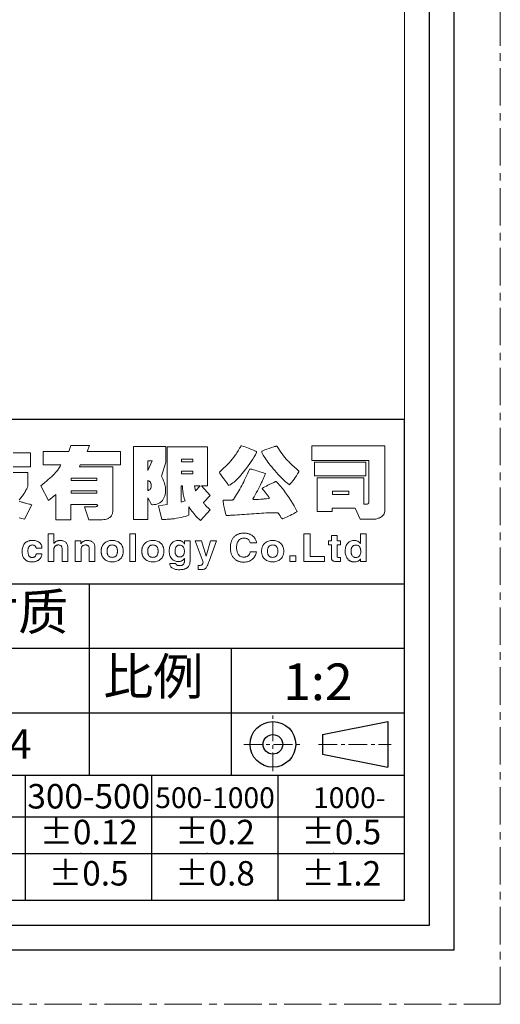
# Model space of a CAD drawing. Extents: x -316 to 1043, y -1562 to -584.
# Drawn here: x 964 to 1043, y -1039 to -878 of the extents above; entities that cross this region are included whole.
import ezdxf

# ---------------------------------------------------------------- set-up
doc = ezdxf.new("R2010")
doc.units = 0
doc.header["$LTSCALE"] = 16.335
doc.linetypes.add('CENTER', pattern=[0.6, 0.375, -0.075, 0.075, -0.075])
doc.layers.get('0').update_dxf_attribs({"linetype": 'CONTINUOUS'})
for name, color, linetype, lineweight in [('1实体粗线', 7, 'CONTINUOUS', 30), ('2实体细线', 2, 'CONTINUOUS', 15), ('3中心线', 1, 'CENTER', 5)]:
    doc.layers.add(name, color=color, linetype=linetype, lineweight=lineweight)
doc.styles.add('宋体', font='txt')

# ---------------------------------------------------------------- blocks, each defined once
blk = doc.blocks.new('A$C0649190B')
at = {"layer": '2实体细线', "color": 7, "lineweight": 0}
for points in [[(84.575, -7.007), (83.977, -8.185), (83.869, -8.158), (83.766, -8.131), (83.662, -8.104), (83.559, -8.073)], [(83.065, -2.76), (84.485, -2.76), (84.485, -3.906), (83.047, -3.906)], [(83.047, -4.364), (84.247, -4.364), (84.247, -5.511), (84.229, -5.569), (84.202, -5.636), (84.17, -5.704), (84.134, -5.776), (84.103, -5.839), (84.053, -5.915), (83.999, -6.01), (83.928, -6.117), (83.874, -6.198), (83.82, -6.275), (83.766, -6.347), (83.712, -6.414), (83.658, -6.481), (83.599, -6.549), (83.536, -6.621)], [(83.554, -6.724), (83.617, -6.747), (83.694, -6.774), (83.752, -6.792), (83.811, -6.81), (83.869, -6.828), (83.932, -6.846), (83.995, -6.868), (84.071, -6.886), (84.161, -6.908), (84.26, -6.931), (84.355, -6.953), (84.44, -6.976), (84.516, -6.994), (84.575, -7.007), (84.575, -7.007)], [(91.838, -3.753), (88.526, -3.753), (88.485, -3.91), (91.196, -3.91), (91.196, -7.52), (91.196, -7.578), (91.187, -7.637), (91.182, -7.686), (91.169, -7.74), (91.151, -7.789), (91.133, -7.834), (91.11, -7.879), (91.088, -7.92), (91.056, -7.96), (91.025, -7.996), (90.989, -8.028), (90.953, -8.059), (90.908, -8.091), (90.863, -8.118), (90.814, -8.145), (90.76, -8.167), (90.679, -8.19), (90.58, -8.212), (90.463, -8.23), (90.328, -8.243), (89.249, -8.243), (88.899, -7.169), (89.748, -7.169), (89.798, -7.169), (89.843, -7.165), (89.883, -7.156), (89.91, -7.147), (89.937, -7.133), (89.955, -7.12), (89.964, -7.102), (89.969, -7.079), (89.964, -7.057), (89.96, -7.043), (89.946, -7.025), (89.928, -7.016), (89.906, -7.007), (89.879, -6.998), (89.847, -6.994), (89.807, -6.994), (87.78, -6.994), (87.78, -8.243), (86.539, -8.243), (86.539, -6.176), (85.941, -6.661), (85.316, -5.452), (85.483, -5.322), (85.645, -5.196), (85.793, -5.075), (85.932, -4.953), (86.067, -4.836), (86.193, -4.724), (86.305, -4.612), (86.413, -4.504), (86.553, -4.351), (86.674, -4.207), (86.728, -4.135), (86.777, -4.072), (86.822, -4.005), (86.863, -3.942), (86.885, -3.897), (86.908, -3.852), (86.93, -3.803), (86.953, -3.753), (85.523, -3.753), (85.523, -2.643), (87.613, -2.643), (87.78, -2.171), (89.312, -2.171), (89.106, -2.643), (91.838, -2.643), (91.838, -3.753), (91.838, -3.753)], [(95.538, -3.528), (95.192, -4.684), (95.246, -4.791), (95.291, -4.89), (95.326, -4.98), (95.358, -5.057), (95.398, -5.164), (95.43, -5.268), (95.461, -5.371), (95.484, -5.47), (95.502, -5.565), (95.515, -5.659), (95.524, -5.749), (95.524, -5.834), (95.524, -5.884), (95.524, -5.929), (95.52, -5.965), (95.52, -5.992), (95.506, -6.063), (95.493, -6.135), (95.475, -6.203), (95.457, -6.27), (95.439, -6.333), (95.416, -6.392), (95.389, -6.45), (95.362, -6.504), (95.331, -6.558), (95.3, -6.607), (95.268, -6.652), (95.232, -6.697), (95.192, -6.738), (95.151, -6.774), (95.106, -6.81), (95.061, -6.846), (95.003, -6.882), (94.935, -6.917), (94.868, -6.944), (94.801, -6.967), (94.724, -6.985), (94.648, -6.998), (94.571, -7.003), (94.49, -7.007), (94.445, -7.007), (94.401, -6.998), (94.383, -6.998), (94.365, -6.994), (94.077, -6.437), (94.077, -8.212), (92.908, -8.212), (92.908, -2.252), (95.538, -2.252), (95.538, -3.528), (95.538, -3.528)], [(99.165, -7.416), (98.378, -8.288), (98.311, -8.234), (98.239, -8.176), (98.163, -8.104), (98.086, -8.023), (98.005, -7.938), (97.92, -7.843), (97.83, -7.736), (97.74, -7.623), (97.673, -7.538), (97.596, -7.434), (97.511, -7.318), (97.417, -7.183), (97.417, -7.852), (97.277, -7.906), (97.129, -7.96), (96.967, -8.005), (96.792, -8.046), (96.612, -8.086), (96.414, -8.122), (96.212, -8.154), (95.992, -8.176), (95.92, -8.185), (95.834, -8.19), (95.749, -8.199), (95.655, -8.203), (95.551, -8.212), (95.448, -8.216), (95.335, -8.225), (95.214, -8.23), (94.953, -7.093), (95.655, -6.994), (95.655, -2.279), (98.945, -2.279), (98.945, -5.466), (98.468, -5.466), (99.165, -6.266), (98.617, -6.819), (98.635, -6.859), (98.662, -6.9), (98.693, -6.944), (98.734, -6.989), (98.823, -7.088), (98.931, -7.201), (98.976, -7.246), (99.03, -7.295), (99.093, -7.353), (99.165, -7.416), (99.165, -7.416)], [(102.963, -2.733), (102.864, -2.917), (102.756, -3.106), (102.644, -3.286), (102.527, -3.47), (102.406, -3.65), (102.28, -3.83), (102.15, -4.009), (102.015, -4.185), (101.898, -4.328), (101.786, -4.463), (101.673, -4.594), (101.561, -4.719), (101.448, -4.841), (101.341, -4.953), (101.233, -5.057), (101.125, -5.16), (101.012, -5.232), (100.905, -5.299), (100.792, -5.371), (100.68, -5.439), (100.657, -5.403), (100.621, -5.353), (100.576, -5.286), (100.518, -5.209), (100.451, -5.12), (100.37, -5.012), (100.28, -4.89), (100.176, -4.755), (100.109, -4.666), (100.055, -4.589), (100.006, -4.522), (99.97, -4.463), (99.947, -4.418), (99.929, -4.382), (99.925, -4.364), (99.925, -4.355), (99.925, -4.346), (99.929, -4.337), (100.1, -4.185), (100.266, -4.027), (100.424, -3.874), (100.572, -3.722), (100.711, -3.573), (100.846, -3.42), (100.972, -3.277), (101.089, -3.128), (101.152, -3.043), (101.219, -2.958), (101.282, -2.868), (101.341, -2.778), (101.404, -2.683), (101.462, -2.589), (101.52, -2.495), (101.579, -2.396), (101.637, -2.292), (101.687, -2.225), (101.709, -2.202), (101.723, -2.184), (101.741, -2.18), (101.75, -2.18), (101.884, -2.234), (102.019, -2.283), (102.154, -2.337), (102.289, -2.387), (102.424, -2.441), (102.563, -2.49), (102.698, -2.544), (102.833, -2.598), (102.869, -2.616), (102.9, -2.634), (102.927, -2.652), (102.945, -2.67), (102.959, -2.688), (102.968, -2.701), (102.968, -2.719), (102.963, -2.733), (102.963, -2.733)], [(106.429, -4.315), (106.316, -4.49), (106.218, -4.652), (106.123, -4.796), (106.033, -4.931), (105.939, -5.048), (105.84, -5.16), (105.746, -5.272), (105.647, -5.385), (105.494, -5.259), (105.341, -5.129), (105.193, -4.989), (105.04, -4.845), (104.887, -4.697), (104.739, -4.54), (104.59, -4.378), (104.442, -4.212), (104.316, -4.063), (104.199, -3.924), (104.087, -3.785), (103.984, -3.654), (103.885, -3.524), (103.795, -3.394), (103.709, -3.272), (103.628, -3.151), (103.561, -3.043), (103.503, -2.944), (103.458, -2.859), (103.426, -2.787), (103.404, -2.728), (103.395, -2.683), (103.395, -2.665), (103.399, -2.652), (103.404, -2.643), (103.413, -2.634), (103.521, -2.584), (103.651, -2.526), (103.804, -2.468), (103.979, -2.4), (104.195, -2.324), (104.366, -2.27), (104.438, -2.252), (104.5, -2.238), (104.55, -2.229), (104.595, -2.225), (104.613, -2.225), (104.626, -2.229), (104.64, -2.238), (104.649, -2.243), (104.743, -2.405), (104.847, -2.557), (104.95, -2.71), (105.053, -2.859), (105.166, -3.002), (105.278, -3.142), (105.395, -3.277), (105.516, -3.407), (105.588, -3.483), (105.665, -3.56), (105.741, -3.636), (105.826, -3.717), (105.912, -3.798), (106.006, -3.883), (106.101, -3.964), (106.2, -4.054), (106.312, -4.153), (106.384, -4.23), (106.411, -4.257), (106.424, -4.283), (106.429, -4.301), (106.429, -4.315), (106.429, -4.315)], [(113.454, -7.268), (113.454, -7.38), (113.445, -7.484), (113.441, -7.569), (113.427, -7.646), (113.418, -7.682), (113.409, -7.718), (113.396, -7.749), (113.378, -7.78), (113.36, -7.807), (113.337, -7.839), (113.315, -7.866), (113.288, -7.893), (113.207, -7.96), (113.126, -8.023), (113.086, -8.05), (113.041, -8.073), (112.996, -8.095), (112.955, -8.113), (112.87, -8.145), (112.793, -8.167), (112.726, -8.181), (112.668, -8.185), (111.445, -8.185), (111.032, -7.304), (109.148, -7.304), (109.148, -7.56), (107.93, -7.56), (107.93, -4.809), (111.737, -4.809), (111.737, -6.953), (111.998, -6.953), (112.02, -6.953), (112.043, -6.949), (112.061, -6.94), (112.079, -6.931), (112.092, -6.922), (112.106, -6.908), (112.115, -6.895), (112.124, -6.882), (112.133, -6.846), (112.142, -6.805), (112.151, -6.765), (112.151, -6.72), (112.151, -3.385), (107.472, -3.385), (107.472, -2.193), (113.454, -2.193), (113.454, -7.268), (113.454, -7.268)], [(94.436, -3.407), (94.077, -3.407), (94.077, -4.216), (94.436, -3.407), (94.436, -3.407)], [(97.745, -3.501), (97.745, -3.29), (96.823, -3.29), (96.823, -3.501), (97.745, -3.501), (97.745, -3.501)], [(111.904, -4.652), (107.701, -4.652), (107.701, -3.537), (111.904, -3.537), (111.904, -4.652), (111.904, -4.652)], [(89.906, -5.016), (89.906, -4.832), (87.789, -4.832), (87.789, -5.016), (89.906, -5.016), (89.906, -5.016)], [(97.745, -4.477), (97.745, -4.261), (96.823, -4.261), (96.823, -4.477), (97.745, -4.477), (97.745, -4.477)], [(106.267, -7.533), (106.271, -7.542), (106.271, -7.556), (106.262, -7.569), (106.249, -7.587), (106.209, -7.619), (106.15, -7.659), (106.069, -7.709), (105.97, -7.763), (105.849, -7.821), (105.71, -7.884), (105.561, -7.951), (105.413, -8.023), (105.265, -8.091), (105.116, -8.158), (105.107, -8.163), (105.098, -8.163), (105.085, -8.163), (105.076, -8.158), (105.049, -8.145), (105.022, -8.122), (104.99, -8.086), (104.954, -8.046), (104.918, -7.992), (104.878, -7.929), (104.806, -7.812), (104.743, -7.731), (104.716, -7.7), (104.698, -7.682), (104.676, -7.668), (104.662, -7.664), (104.487, -7.664), (104.307, -7.668), (104.127, -7.673), (103.943, -7.677), (103.754, -7.686), (103.561, -7.695), (103.363, -7.704), (103.161, -7.718), (102.959, -7.731), (102.756, -7.745), (102.559, -7.758), (102.361, -7.772), (102.163, -7.785), (101.965, -7.798), (101.768, -7.812), (101.574, -7.825), (101.39, -7.839), (101.224, -7.852), (101.075, -7.861), (100.945, -7.87), (100.833, -7.875), (100.738, -7.879), (100.662, -7.884), (100.608, -7.884), (100.545, -7.884), (100.5, -7.879), (100.487, -7.879), (100.478, -7.875), (100.469, -7.87), (100.469, -7.866), (100.433, -7.727), (100.401, -7.592), (100.374, -7.466), (100.343, -7.344), (100.293, -7.129), (100.257, -6.953), (100.244, -6.877), (100.235, -6.814), (100.23, -6.765), (100.226, -6.72), (100.23, -6.679), (100.235, -6.652), (100.239, -6.643), (100.244, -6.634), (100.253, -6.63), (100.262, -6.63), (100.316, -6.63), (100.374, -6.63), (100.428, -6.63), (100.487, -6.634), (100.541, -6.634), (100.599, -6.634), (100.657, -6.634), (100.716, -6.634), (100.855, -6.634), (100.963, -6.625), (100.999, -6.616), (101.03, -6.612), (101.048, -6.603), (101.062, -6.589), (101.152, -6.45), (101.242, -6.311), (101.327, -6.167), (101.417, -6.023), (101.502, -5.879), (101.583, -5.731), (101.669, -5.583), (101.75, -5.434), (101.826, -5.286), (101.907, -5.133), (101.988, -4.971), (102.064, -4.814), (102.145, -4.648), (102.222, -4.477), (102.302, -4.306), (102.379, -4.131), (102.392, -4.113), (102.41, -4.104), (102.433, -4.095), (102.46, -4.09), (102.509, -4.095), (102.568, -4.104), (102.635, -4.122), (102.716, -4.144), (102.846, -4.189), (102.977, -4.23), (103.103, -4.27), (103.228, -4.31), (103.35, -4.351), (103.471, -4.387), (103.588, -4.423), (103.705, -4.459), (103.66, -4.549), (103.619, -4.643), (103.579, -4.737), (103.539, -4.832), (103.498, -4.926), (103.458, -5.021), (103.417, -5.111), (103.377, -5.205), (103.296, -5.371), (103.206, -5.538), (103.121, -5.708), (103.031, -5.875), (102.941, -6.041), (102.846, -6.207), (102.756, -6.374), (102.662, -6.54), (102.658, -6.549), (102.658, -6.553), (102.662, -6.562), (102.676, -6.562), (102.707, -6.571), (102.747, -6.58), (102.801, -6.585), (102.869, -6.585), (102.981, -6.58), (103.125, -6.576), (103.3, -6.562), (103.512, -6.544), (103.552, -6.54), (103.642, -6.531), (103.777, -6.517), (103.957, -6.499), (103.975, -6.49), (103.988, -6.481), (103.997, -6.472), (104.002, -6.459), (103.997, -6.441), (103.984, -6.419), (103.961, -6.383), (103.93, -6.338), (103.844, -6.225), (103.723, -6.077), (103.628, -5.96), (103.543, -5.852), (103.471, -5.762), (103.413, -5.681), (103.53, -5.614), (103.651, -5.547), (103.768, -5.479), (103.889, -5.412), (104.051, -5.34), (104.213, -5.268), (104.366, -5.196), (104.518, -5.12), (104.532, -5.12), (104.545, -5.12), (104.568, -5.133), (104.59, -5.147), (104.653, -5.2), (104.725, -5.277), (104.82, -5.376), (104.923, -5.502), (105.044, -5.654), (105.179, -5.83), (105.332, -6.036), (105.48, -6.243), (105.624, -6.455), (105.764, -6.666), (105.894, -6.882), (106.024, -7.097), (106.15, -7.313), (106.267, -7.533), (106.267, -7.533)], [(94.351, -5.466), (94.351, -5.407), (94.342, -5.353), (94.333, -5.299), (94.32, -5.254), (94.297, -5.209), (94.275, -5.169), (94.248, -5.133), (94.212, -5.102), (94.189, -5.079), (94.158, -5.061), (94.122, -5.043), (94.077, -5.021), (94.077, -5.857), (94.122, -5.834), (94.158, -5.816), (94.189, -5.798), (94.212, -5.785), (94.248, -5.753), (94.275, -5.722), (94.297, -5.686), (94.32, -5.65), (94.333, -5.609), (94.342, -5.565), (94.351, -5.515), (94.351, -5.466), (94.351, -5.466)], [(97.124, -6.684), (97.093, -6.621), (97.061, -6.549), (97.035, -6.468), (97.008, -6.378), (96.985, -6.279), (96.963, -6.171), (96.949, -6.059), (96.931, -5.933), (96.927, -5.839), (96.918, -5.731), (96.913, -5.605), (96.904, -5.466), (96.792, -5.466), (96.792, -6.792), (97.124, -6.684), (97.124, -6.684)], [(98.338, -5.466), (97.898, -5.466), (97.965, -5.861), (98.338, -5.466), (98.338, -5.466)], [(89.91, -6.059), (89.91, -5.875), (87.789, -5.875), (87.789, -6.059), (89.91, -6.059), (89.91, -6.059)], [(110.497, -6.176), (110.497, -5.902), (109.171, -5.902), (109.171, -6.176), (110.497, -6.176), (110.497, -6.176)], [(87.523, -10.491), (87.523, -11.646), (87.056, -11.646), (87.056, -10.63), (87.056, -10.567), (87.047, -10.509), (87.033, -10.459), (87.02, -10.419), (86.998, -10.392), (86.975, -10.37), (86.948, -10.347), (86.921, -10.334), (86.885, -10.32), (86.845, -10.311), (86.804, -10.302), (86.755, -10.302), (86.714, -10.302), (86.678, -10.307), (86.642, -10.316), (86.611, -10.329), (86.579, -10.343), (86.548, -10.361), (86.521, -10.379), (86.494, -10.401), (86.467, -10.428), (86.449, -10.459), (86.431, -10.491), (86.413, -10.522), (86.404, -10.563), (86.395, -10.599), (86.391, -10.644), (86.391, -10.689), (86.391, -11.646), (85.923, -11.646), (85.923, -9.394), (86.391, -9.394), (86.391, -10.194), (86.404, -10.167), (86.422, -10.14), (86.44, -10.113), (86.463, -10.091), (86.49, -10.068), (86.521, -10.046), (86.548, -10.028), (86.584, -10.005), (86.62, -9.987), (86.656, -9.974), (86.696, -9.96), (86.737, -9.952), (86.777, -9.943), (86.818, -9.938), (86.863, -9.934), (86.908, -9.934), (86.975, -9.934), (87.038, -9.943), (87.096, -9.952), (87.155, -9.969), (87.209, -9.987), (87.258, -10.014), (87.308, -10.041), (87.353, -10.077), (87.393, -10.118), (87.425, -10.158), (87.456, -10.203), (87.478, -10.253), (87.501, -10.307), (87.514, -10.365), (87.519, -10.423), (87.523, -10.491), (87.523, -10.491)], [(93.052, -9.394), (93.052, -11.646), (92.589, -11.646), (92.589, -9.394), (93.052, -9.394), (93.052, -9.394)], [(102.95, -10.131), (102.451, -10.131), (102.424, -10.05), (102.392, -9.987), (102.361, -9.929), (102.325, -9.884), (102.289, -9.853), (102.249, -9.821), (102.204, -9.799), (102.159, -9.776), (102.105, -9.763), (102.046, -9.749), (101.988, -9.745), (101.92, -9.74), (101.866, -9.745), (101.813, -9.749), (101.759, -9.763), (101.709, -9.781), (101.664, -9.799), (101.619, -9.826), (101.574, -9.857), (101.534, -9.893), (101.511, -9.92), (101.489, -9.947), (101.466, -9.978), (101.444, -10.01), (101.408, -10.077), (101.381, -10.154), (101.359, -10.239), (101.341, -10.329), (101.332, -10.423), (101.327, -10.527), (101.332, -10.608), (101.336, -10.684), (101.35, -10.761), (101.363, -10.828), (101.381, -10.891), (101.404, -10.954), (101.435, -11.012), (101.466, -11.066), (101.507, -11.12), (101.552, -11.165), (101.601, -11.206), (101.655, -11.237), (101.718, -11.264), (101.781, -11.282), (101.849, -11.291), (101.92, -11.295), (101.97, -11.295), (102.019, -11.291), (102.069, -11.282), (102.114, -11.269), (102.154, -11.255), (102.195, -11.237), (102.231, -11.215), (102.267, -11.188), (102.298, -11.161), (102.329, -11.129), (102.356, -11.093), (102.379, -11.057), (102.401, -11.012), (102.419, -10.972), (102.437, -10.922), (102.451, -10.873), (102.95, -10.873), (102.927, -10.967), (102.896, -11.053), (102.864, -11.138), (102.828, -11.215), (102.783, -11.286), (102.734, -11.354), (102.68, -11.417), (102.617, -11.471), (102.55, -11.525), (102.473, -11.574), (102.392, -11.615), (102.307, -11.646), (102.213, -11.673), (102.118, -11.691), (102.019, -11.7), (101.911, -11.705), (101.849, -11.705), (101.79, -11.7), (101.732, -11.696), (101.678, -11.687), (101.619, -11.673), (101.57, -11.664), (101.516, -11.646), (101.466, -11.628), (101.417, -11.61), (101.372, -11.588), (101.327, -11.565), (101.282, -11.538), (101.242, -11.507), (101.201, -11.475), (101.165, -11.444), (101.125, -11.408), (101.089, -11.367), (101.053, -11.322), (101.021, -11.277), (100.994, -11.233), (100.963, -11.183), (100.941, -11.134), (100.918, -11.084), (100.896, -11.026), (100.878, -10.972), (100.864, -10.913), (100.851, -10.855), (100.837, -10.792), (100.833, -10.725), (100.824, -10.662), (100.819, -10.59), (100.819, -10.522), (100.819, -10.45), (100.824, -10.383), (100.833, -10.316), (100.842, -10.253), (100.851, -10.19), (100.864, -10.127), (100.882, -10.068), (100.9, -10.014), (100.918, -9.96), (100.945, -9.907), (100.968, -9.857), (100.999, -9.808), (101.03, -9.758), (101.062, -9.713), (101.098, -9.673), (101.138, -9.632), (101.174, -9.596), (101.215, -9.56), (101.255, -9.529), (101.296, -9.502), (101.341, -9.475), (101.386, -9.448), (101.43, -9.426), (101.48, -9.408), (101.529, -9.39), (101.579, -9.376), (101.633, -9.363), (101.687, -9.354), (101.741, -9.345), (101.799, -9.336), (101.858, -9.336), (101.916, -9.331), (102.037, -9.336), (102.15, -9.349), (102.204, -9.358), (102.258, -9.372), (102.307, -9.385), (102.356, -9.403), (102.406, -9.421), (102.451, -9.439), (102.496, -9.462), (102.541, -9.489), (102.581, -9.511), (102.622, -9.542), (102.662, -9.574), (102.698, -9.605), (102.756, -9.664), (102.806, -9.727), (102.851, -9.79), (102.887, -9.853), (102.914, -9.92), (102.932, -9.987), (102.945, -10.059), (102.95, -10.131), (102.95, -10.131)], [(107.337, -9.394), (107.337, -11.237), (108.523, -11.237), (108.523, -11.646), (106.838, -11.646), (106.838, -9.394), (107.337, -9.394), (107.337, -9.394)], [(109.539, -9.524), (109.539, -9.974), (109.831, -9.974), (109.831, -10.289), (109.539, -10.289), (109.539, -11.197), (109.544, -11.233), (109.548, -11.264), (109.557, -11.286), (109.571, -11.304), (109.593, -11.313), (109.625, -11.322), (109.674, -11.327), (109.732, -11.331), (109.831, -11.331), (109.831, -11.655), (109.611, -11.664), (109.553, -11.664), (109.481, -11.66), (109.422, -11.655), (109.364, -11.651), (109.31, -11.637), (109.265, -11.624), (109.225, -11.61), (109.193, -11.588), (109.162, -11.565), (109.139, -11.543), (109.126, -11.52), (109.108, -11.493), (109.099, -11.462), (109.085, -11.426), (109.081, -11.39), (109.076, -11.345), (109.076, -11.304), (109.076, -10.289), (108.834, -10.289), (108.834, -9.974), (109.076, -9.974), (109.076, -9.524), (109.539, -9.524), (109.539, -9.524)], [(111.926, -9.394), (111.926, -11.646), (111.472, -11.646), (111.472, -11.435), (111.45, -11.466), (111.427, -11.498), (111.4, -11.525), (111.373, -11.547), (111.342, -11.574), (111.31, -11.597), (111.279, -11.615), (111.243, -11.633), (111.175, -11.655), (111.108, -11.673), (111.032, -11.687), (110.951, -11.687), (110.906, -11.687), (110.865, -11.682), (110.82, -11.678), (110.78, -11.673), (110.739, -11.66), (110.699, -11.651), (110.663, -11.637), (110.627, -11.619), (110.591, -11.601), (110.56, -11.579), (110.524, -11.556), (110.492, -11.534), (110.465, -11.507), (110.438, -11.475), (110.411, -11.444), (110.384, -11.412), (110.344, -11.349), (110.308, -11.282), (110.276, -11.21), (110.254, -11.134), (110.231, -11.053), (110.218, -10.972), (110.209, -10.882), (110.209, -10.792), (110.209, -10.689), (110.222, -10.594), (110.24, -10.504), (110.263, -10.423), (110.294, -10.343), (110.33, -10.271), (110.375, -10.208), (110.429, -10.145), (110.479, -10.095), (110.537, -10.05), (110.596, -10.014), (110.658, -9.987), (110.721, -9.96), (110.793, -9.947), (110.865, -9.934), (110.942, -9.934), (110.991, -9.934), (111.04, -9.938), (111.085, -9.943), (111.126, -9.956), (111.171, -9.965), (111.207, -9.983), (111.247, -10.001), (111.283, -10.019), (111.328, -10.055), (111.373, -10.095), (111.414, -10.14), (111.454, -10.194), (111.463, -9.394), (111.926, -9.394), (111.926, -9.394)], [(84.939, -11.035), (85.415, -11.035), (85.406, -11.089), (85.397, -11.143), (85.379, -11.192), (85.361, -11.242), (85.339, -11.291), (85.312, -11.336), (85.28, -11.381), (85.249, -11.426), (85.218, -11.457), (85.191, -11.484), (85.159, -11.516), (85.123, -11.538), (85.092, -11.565), (85.056, -11.583), (85.015, -11.606), (84.975, -11.624), (84.934, -11.637), (84.894, -11.651), (84.849, -11.664), (84.804, -11.673), (84.71, -11.682), (84.606, -11.687), (84.548, -11.687), (84.498, -11.682), (84.444, -11.678), (84.395, -11.669), (84.35, -11.66), (84.301, -11.651), (84.26, -11.633), (84.215, -11.619), (84.175, -11.601), (84.139, -11.579), (84.103, -11.556), (84.067, -11.529), (84.035, -11.502), (84.004, -11.471), (83.972, -11.439), (83.946, -11.408), (83.91, -11.349), (83.878, -11.291), (83.851, -11.228), (83.829, -11.161), (83.811, -11.089), (83.797, -11.017), (83.788, -10.94), (83.788, -10.855), (83.788, -10.752), (83.802, -10.657), (83.815, -10.563), (83.838, -10.477), (83.865, -10.397), (83.901, -10.325), (83.941, -10.253), (83.986, -10.194), (84.013, -10.163), (84.044, -10.131), (84.076, -10.104), (84.107, -10.077), (84.143, -10.055), (84.179, -10.032), (84.215, -10.014), (84.256, -9.996), (84.296, -9.983), (84.341, -9.969), (84.386, -9.956), (84.431, -9.947), (84.53, -9.938), (84.633, -9.934), (84.705, -9.934), (84.773, -9.938), (84.84, -9.947), (84.903, -9.96), (84.966, -9.978), (85.024, -10.001), (85.078, -10.023), (85.132, -10.055), (85.164, -10.077), (85.2, -10.1), (85.227, -10.122), (85.254, -10.149), (85.28, -10.176), (85.303, -10.208), (85.325, -10.235), (85.343, -10.266), (85.361, -10.302), (85.375, -10.334), (85.388, -10.37), (85.397, -10.41), (85.406, -10.446), (85.411, -10.486), (85.415, -10.527), (85.415, -10.572), (84.943, -10.572), (84.934, -10.536), (84.925, -10.504), (84.916, -10.477), (84.903, -10.446), (84.885, -10.423), (84.867, -10.401), (84.849, -10.379), (84.826, -10.361), (84.786, -10.334), (84.741, -10.316), (84.687, -10.307), (84.633, -10.302), (84.588, -10.307), (84.543, -10.311), (84.503, -10.325), (84.462, -10.343), (84.431, -10.365), (84.395, -10.392), (84.368, -10.428), (84.341, -10.464), (84.323, -10.5), (84.31, -10.531), (84.296, -10.572), (84.287, -10.608), (84.278, -10.648), (84.269, -10.693), (84.269, -10.738), (84.265, -10.783), (84.269, -10.855), (84.274, -10.922), (84.278, -10.985), (84.287, -11.039), (84.301, -11.089), (84.314, -11.134), (84.332, -11.17), (84.355, -11.206), (84.377, -11.233), (84.404, -11.26), (84.435, -11.277), (84.467, -11.295), (84.503, -11.309), (84.539, -11.318), (84.579, -11.327), (84.624, -11.327), (84.665, -11.327), (84.701, -11.322), (84.732, -11.313), (84.764, -11.3), (84.795, -11.282), (84.822, -11.264), (84.849, -11.237), (84.871, -11.21), (84.903, -11.165), (84.925, -11.12), (84.934, -11.08), (84.939, -11.035), (84.939, -11.035)], [(89.739, -10.491), (89.739, -11.646), (89.276, -11.646), (89.276, -10.63), (89.272, -10.567), (89.263, -10.509), (89.254, -10.459), (89.236, -10.419), (89.218, -10.392), (89.195, -10.37), (89.169, -10.347), (89.137, -10.334), (89.101, -10.32), (89.061, -10.311), (89.02, -10.302), (88.971, -10.302), (88.935, -10.302), (88.894, -10.307), (88.858, -10.316), (88.827, -10.329), (88.795, -10.343), (88.764, -10.361), (88.737, -10.379), (88.71, -10.401), (88.683, -10.428), (88.665, -10.459), (88.647, -10.491), (88.634, -10.522), (88.62, -10.563), (88.611, -10.599), (88.607, -10.644), (88.607, -10.689), (88.607, -11.646), (88.139, -11.646), (88.139, -9.974), (88.584, -9.974), (88.584, -10.221), (88.616, -10.181), (88.643, -10.145), (88.674, -10.113), (88.701, -10.086), (88.733, -10.059), (88.764, -10.032), (88.795, -10.014), (88.827, -9.996), (88.858, -9.983), (88.894, -9.969), (88.93, -9.956), (88.966, -9.947), (89.043, -9.938), (89.124, -9.934), (89.191, -9.934), (89.254, -9.943), (89.312, -9.952), (89.371, -9.969), (89.425, -9.987), (89.474, -10.014), (89.524, -10.041), (89.569, -10.077), (89.609, -10.118), (89.645, -10.158), (89.672, -10.203), (89.699, -10.253), (89.717, -10.307), (89.73, -10.365), (89.739, -10.423), (89.739, -10.491), (89.739, -10.491)], [(92.063, -10.81), (92.063, -10.864), (92.059, -10.913), (92.054, -10.963), (92.045, -11.012), (92.036, -11.062), (92.023, -11.107), (92.009, -11.147), (91.996, -11.192), (91.978, -11.233), (91.955, -11.273), (91.933, -11.309), (91.91, -11.345), (91.883, -11.381), (91.856, -11.412), (91.825, -11.444), (91.789, -11.475), (91.726, -11.525), (91.659, -11.57), (91.587, -11.606), (91.51, -11.637), (91.429, -11.66), (91.344, -11.673), (91.254, -11.687), (91.16, -11.687), (91.065, -11.687), (90.975, -11.673), (90.89, -11.66), (90.809, -11.637), (90.733, -11.606), (90.661, -11.57), (90.589, -11.525), (90.526, -11.475), (90.495, -11.444), (90.463, -11.412), (90.436, -11.381), (90.409, -11.345), (90.382, -11.309), (90.36, -11.273), (90.342, -11.233), (90.324, -11.192), (90.306, -11.147), (90.292, -11.107), (90.279, -11.062), (90.27, -11.012), (90.265, -10.963), (90.256, -10.913), (90.256, -10.864), (90.256, -10.81), (90.256, -10.756), (90.256, -10.707), (90.265, -10.657), (90.27, -10.608), (90.279, -10.558), (90.292, -10.513), (90.306, -10.473), (90.324, -10.428), (90.342, -10.388), (90.36, -10.347), (90.382, -10.311), (90.409, -10.275), (90.436, -10.239), (90.463, -10.208), (90.495, -10.176), (90.526, -10.145), (90.589, -10.095), (90.661, -10.05), (90.733, -10.014), (90.809, -9.987), (90.89, -9.96), (90.975, -9.947), (91.065, -9.934), (91.16, -9.934), (91.254, -9.934), (91.344, -9.947), (91.429, -9.96), (91.51, -9.987), (91.587, -10.014), (91.659, -10.05), (91.726, -10.095), (91.789, -10.145), (91.825, -10.176), (91.856, -10.208), (91.883, -10.239), (91.91, -10.275), (91.933, -10.311), (91.955, -10.347), (91.978, -10.388), (91.996, -10.428), (92.009, -10.473), (92.023, -10.513), (92.036, -10.558), (92.045, -10.608), (92.054, -10.657), (92.059, -10.707), (92.063, -10.756), (92.063, -10.81), (92.063, -10.81)], [(91.582, -10.81), (91.582, -10.761), (91.578, -10.711), (91.573, -10.666), (91.564, -10.621), (91.555, -10.585), (91.542, -10.545), (91.524, -10.509), (91.506, -10.477), (91.479, -10.437), (91.447, -10.401), (91.407, -10.37), (91.367, -10.347), (91.322, -10.325), (91.272, -10.311), (91.218, -10.307), (91.16, -10.302), (91.101, -10.307), (91.047, -10.311), (90.998, -10.325), (90.953, -10.347), (90.913, -10.37), (90.877, -10.401), (90.841, -10.432), (90.814, -10.473), (90.796, -10.509), (90.778, -10.545), (90.764, -10.585), (90.755, -10.626), (90.746, -10.666), (90.737, -10.711), (90.733, -10.761), (90.733, -10.81), (90.733, -10.859), (90.737, -10.909), (90.742, -10.954), (90.751, -10.999), (90.764, -11.035), (90.778, -11.075), (90.791, -11.111), (90.809, -11.143), (90.836, -11.183), (90.872, -11.219), (90.908, -11.251), (90.948, -11.273), (90.998, -11.295), (91.047, -11.309), (91.101, -11.313), (91.16, -11.318), (91.218, -11.313), (91.272, -11.309), (91.322, -11.295), (91.367, -11.273), (91.407, -11.251), (91.443, -11.219), (91.474, -11.188), (91.506, -11.147), (91.524, -11.111), (91.537, -11.075), (91.555, -11.035), (91.564, -10.994), (91.573, -10.954), (91.578, -10.909), (91.582, -10.859), (91.582, -10.81), (91.582, -10.81)], [(95.389, -10.81), (95.389, -10.864), (95.385, -10.913), (95.38, -10.963), (95.371, -11.012), (95.362, -11.062), (95.349, -11.107), (95.335, -11.147), (95.322, -11.192), (95.304, -11.233), (95.282, -11.273), (95.259, -11.309), (95.237, -11.345), (95.21, -11.381), (95.183, -11.412), (95.151, -11.444), (95.115, -11.475), (95.052, -11.525), (94.985, -11.57), (94.913, -11.606), (94.837, -11.637), (94.756, -11.66), (94.67, -11.673), (94.58, -11.687), (94.486, -11.687), (94.392, -11.687), (94.302, -11.673), (94.216, -11.66), (94.135, -11.637), (94.059, -11.606), (93.983, -11.57), (93.915, -11.525), (93.852, -11.475), (93.821, -11.444), (93.789, -11.412), (93.762, -11.381), (93.735, -11.345), (93.708, -11.309), (93.686, -11.273), (93.668, -11.233), (93.65, -11.192), (93.632, -11.147), (93.618, -11.107), (93.605, -11.062), (93.596, -11.012), (93.591, -10.963), (93.582, -10.913), (93.582, -10.864), (93.582, -10.81), (93.582, -10.756), (93.582, -10.707), (93.591, -10.657), (93.596, -10.608), (93.605, -10.558), (93.618, -10.513), (93.632, -10.473), (93.65, -10.428), (93.668, -10.388), (93.686, -10.347), (93.708, -10.311), (93.735, -10.275), (93.762, -10.239), (93.789, -10.208), (93.821, -10.176), (93.852, -10.145), (93.915, -10.095), (93.983, -10.05), (94.059, -10.014), (94.135, -9.987), (94.216, -9.96), (94.302, -9.947), (94.392, -9.934), (94.486, -9.934), (94.58, -9.934), (94.67, -9.947), (94.756, -9.96), (94.837, -9.987), (94.913, -10.014), (94.985, -10.05), (95.052, -10.095), (95.115, -10.145), (95.151, -10.176), (95.183, -10.208), (95.21, -10.239), (95.237, -10.275), (95.259, -10.311), (95.282, -10.347), (95.304, -10.388), (95.322, -10.428), (95.335, -10.473), (95.349, -10.513), (95.362, -10.558), (95.371, -10.608), (95.38, -10.657), (95.385, -10.707), (95.389, -10.756), (95.389, -10.81), (95.389, -10.81)], [(94.908, -10.81), (94.908, -10.761), (94.904, -10.711), (94.899, -10.666), (94.89, -10.621), (94.881, -10.585), (94.868, -10.545), (94.85, -10.509), (94.832, -10.477), (94.805, -10.437), (94.774, -10.401), (94.733, -10.37), (94.693, -10.347), (94.648, -10.325), (94.598, -10.311), (94.544, -10.307), (94.486, -10.302), (94.428, -10.307), (94.374, -10.311), (94.324, -10.325), (94.279, -10.347), (94.239, -10.37), (94.198, -10.401), (94.167, -10.432), (94.14, -10.473), (94.122, -10.509), (94.104, -10.545), (94.09, -10.585), (94.077, -10.626), (94.072, -10.666), (94.063, -10.711), (94.059, -10.761), (94.059, -10.81), (94.059, -10.859), (94.063, -10.909), (94.068, -10.954), (94.077, -10.999), (94.09, -11.035), (94.104, -11.075), (94.117, -11.111), (94.135, -11.143), (94.162, -11.183), (94.198, -11.219), (94.234, -11.251), (94.275, -11.273), (94.32, -11.295), (94.374, -11.309), (94.428, -11.313), (94.486, -11.318), (94.544, -11.313), (94.598, -11.309), (94.648, -11.295), (94.693, -11.273), (94.733, -11.251), (94.769, -11.219), (94.801, -11.188), (94.832, -11.147), (94.85, -11.111), (94.864, -11.075), (94.877, -11.035), (94.89, -10.994), (94.899, -10.954), (94.904, -10.909), (94.908, -10.859), (94.908, -10.81), (94.908, -10.81)], [(97.075, -9.974), (97.524, -9.974), (97.524, -11.556), (97.52, -11.637), (97.515, -11.709), (97.506, -11.781), (97.493, -11.844), (97.475, -11.902), (97.457, -11.956), (97.43, -12.006), (97.403, -12.051), (97.376, -12.082), (97.345, -12.114), (97.313, -12.141), (97.277, -12.167), (97.241, -12.194), (97.201, -12.217), (97.156, -12.239), (97.106, -12.257), (97.057, -12.271), (97.003, -12.284), (96.949, -12.298), (96.891, -12.307), (96.828, -12.316), (96.765, -12.32), (96.697, -12.325), (96.63, -12.325), (96.554, -12.325), (96.482, -12.316), (96.41, -12.307), (96.342, -12.298), (96.279, -12.28), (96.216, -12.257), (96.163, -12.235), (96.104, -12.208), (96.046, -12.172), (95.996, -12.132), (95.956, -12.091), (95.92, -12.042), (95.893, -11.992), (95.87, -11.938), (95.861, -11.884), (95.857, -11.821), (96.365, -11.821), (96.374, -11.862), (96.392, -11.893), (96.41, -11.92), (96.432, -11.938), (96.45, -11.952), (96.477, -11.961), (96.504, -11.97), (96.536, -11.979), (96.608, -11.988), (96.688, -11.992), (96.733, -11.992), (96.778, -11.988), (96.814, -11.979), (96.85, -11.97), (96.886, -11.956), (96.918, -11.938), (96.945, -11.92), (96.967, -11.898), (96.99, -11.871), (97.008, -11.844), (97.026, -11.812), (97.039, -11.776), (97.048, -11.74), (97.057, -11.7), (97.057, -11.655), (97.061, -11.61), (97.061, -11.408), (97.053, -11.403), (97.021, -11.457), (96.981, -11.502), (96.94, -11.543), (96.895, -11.574), (96.864, -11.592), (96.828, -11.61), (96.792, -11.624), (96.756, -11.633), (96.715, -11.642), (96.67, -11.651), (96.625, -11.651), (96.581, -11.655), (96.5, -11.651), (96.419, -11.642), (96.347, -11.624), (96.279, -11.601), (96.212, -11.57), (96.149, -11.534), (96.095, -11.493), (96.041, -11.444), (96.014, -11.412), (95.987, -11.381), (95.965, -11.349), (95.942, -11.318), (95.902, -11.242), (95.875, -11.165), (95.848, -11.08), (95.83, -10.99), (95.821, -10.895), (95.816, -10.792), (95.821, -10.689), (95.83, -10.594), (95.848, -10.504), (95.87, -10.423), (95.902, -10.343), (95.942, -10.271), (95.983, -10.208), (96.037, -10.145), (96.091, -10.095), (96.145, -10.05), (96.203, -10.014), (96.266, -9.987), (96.333, -9.96), (96.401, -9.947), (96.477, -9.934), (96.554, -9.934), (96.608, -9.934), (96.657, -9.938), (96.706, -9.947), (96.751, -9.956), (96.796, -9.974), (96.837, -9.992), (96.877, -10.01), (96.913, -10.037), (96.958, -10.073), (96.999, -10.118), (97.039, -10.167), (97.07, -10.226), (97.075, -9.974), (97.075, -9.974)], [(96.297, -10.819), (96.297, -10.864), (96.302, -10.909), (96.306, -10.949), (96.315, -10.99), (96.329, -11.03), (96.342, -11.066), (96.356, -11.098), (96.374, -11.129), (96.401, -11.165), (96.432, -11.197), (96.464, -11.224), (96.5, -11.246), (96.536, -11.264), (96.576, -11.273), (96.621, -11.282), (96.666, -11.282), (96.715, -11.282), (96.765, -11.273), (96.81, -11.264), (96.85, -11.246), (96.891, -11.224), (96.922, -11.197), (96.954, -11.165), (96.981, -11.129), (96.999, -11.098), (97.017, -11.062), (97.03, -11.026), (97.039, -10.985), (97.048, -10.945), (97.057, -10.9), (97.061, -10.85), (97.061, -10.801), (97.057, -10.747), (97.053, -10.698), (97.048, -10.653), (97.035, -10.608), (97.021, -10.567), (97.003, -10.527), (96.985, -10.491), (96.963, -10.455), (96.931, -10.423), (96.9, -10.392), (96.868, -10.37), (96.832, -10.347), (96.792, -10.334), (96.751, -10.32), (96.706, -10.316), (96.661, -10.311), (96.625, -10.311), (96.59, -10.32), (96.558, -10.325), (96.527, -10.338), (96.495, -10.352), (96.468, -10.37), (96.441, -10.392), (96.414, -10.419), (96.387, -10.455), (96.365, -10.495), (96.342, -10.536), (96.324, -10.585), (96.311, -10.639), (96.302, -10.693), (96.297, -10.756), (96.297, -10.819), (96.297, -10.819)], [(99.691, -9.974), (99.084, -11.615), (99.044, -11.727), (99.003, -11.826), (98.967, -11.916), (98.931, -11.997), (98.9, -12.064), (98.868, -12.118), (98.837, -12.163), (98.81, -12.199), (98.779, -12.226), (98.743, -12.248), (98.698, -12.271), (98.653, -12.284), (98.599, -12.298), (98.536, -12.307), (98.473, -12.316), (98.401, -12.316), (98.19, -12.316), (98.19, -11.965), (98.28, -11.97), (98.347, -11.97), (98.401, -11.961), (98.446, -11.947), (98.477, -11.934), (98.495, -11.92), (98.513, -11.902), (98.531, -11.88), (98.545, -11.853), (98.558, -11.826), (98.567, -11.794), (98.576, -11.758), (98.585, -11.718), (97.933, -9.974), (98.45, -9.974), (98.832, -11.206), (99.201, -9.974), (99.691, -9.974), (99.691, -9.974)], [(105.184, -10.81), (105.179, -10.864), (105.179, -10.913), (105.17, -10.963), (105.166, -11.012), (105.157, -11.062), (105.143, -11.107), (105.13, -11.147), (105.112, -11.192), (105.094, -11.233), (105.076, -11.273), (105.053, -11.309), (105.026, -11.345), (105.004, -11.381), (104.972, -11.412), (104.941, -11.444), (104.91, -11.475), (104.847, -11.525), (104.779, -11.57), (104.703, -11.606), (104.626, -11.637), (104.545, -11.66), (104.46, -11.673), (104.37, -11.687), (104.276, -11.687), (104.181, -11.687), (104.091, -11.673), (104.006, -11.66), (103.925, -11.637), (103.849, -11.606), (103.777, -11.57), (103.709, -11.525), (103.646, -11.475), (103.61, -11.444), (103.584, -11.412), (103.552, -11.381), (103.525, -11.345), (103.503, -11.309), (103.48, -11.273), (103.458, -11.233), (103.44, -11.192), (103.426, -11.147), (103.413, -11.107), (103.399, -11.062), (103.39, -11.012), (103.381, -10.963), (103.377, -10.913), (103.372, -10.864), (103.372, -10.81), (103.372, -10.756), (103.377, -10.707), (103.381, -10.657), (103.39, -10.608), (103.399, -10.558), (103.413, -10.513), (103.426, -10.473), (103.44, -10.428), (103.458, -10.388), (103.48, -10.347), (103.503, -10.311), (103.525, -10.275), (103.552, -10.239), (103.584, -10.208), (103.61, -10.176), (103.646, -10.145), (103.709, -10.095), (103.777, -10.05), (103.849, -10.014), (103.925, -9.987), (104.006, -9.96), (104.091, -9.947), (104.181, -9.934), (104.276, -9.934), (104.37, -9.934), (104.46, -9.947), (104.545, -9.96), (104.626, -9.987), (104.703, -10.014), (104.779, -10.05), (104.847, -10.095), (104.91, -10.145), (104.941, -10.176), (104.972, -10.208), (105.004, -10.239), (105.026, -10.275), (105.053, -10.311), (105.076, -10.347), (105.094, -10.388), (105.112, -10.428), (105.13, -10.473), (105.143, -10.513), (105.157, -10.558), (105.166, -10.608), (105.17, -10.657), (105.179, -10.707), (105.179, -10.756), (105.184, -10.81), (105.184, -10.81)], [(104.703, -10.81), (104.703, -10.761), (104.698, -10.711), (104.694, -10.666), (104.685, -10.621), (104.671, -10.585), (104.658, -10.545), (104.644, -10.509), (104.626, -10.477), (104.599, -10.437), (104.563, -10.401), (104.527, -10.37), (104.487, -10.347), (104.442, -10.325), (104.388, -10.311), (104.334, -10.307), (104.276, -10.302), (104.217, -10.307), (104.168, -10.311), (104.118, -10.325), (104.069, -10.347), (104.029, -10.37), (103.993, -10.401), (103.961, -10.432), (103.93, -10.473), (103.912, -10.509), (103.898, -10.545), (103.885, -10.585), (103.871, -10.626), (103.862, -10.666), (103.858, -10.711), (103.853, -10.761), (103.853, -10.81), (103.853, -10.859), (103.858, -10.909), (103.862, -10.954), (103.871, -10.999), (103.88, -11.035), (103.894, -11.075), (103.912, -11.111), (103.93, -11.143), (103.957, -11.183), (103.988, -11.219), (104.029, -11.251), (104.069, -11.273), (104.114, -11.295), (104.163, -11.309), (104.217, -11.313), (104.276, -11.318), (104.334, -11.313), (104.388, -11.309), (104.438, -11.295), (104.482, -11.273), (104.523, -11.251), (104.563, -11.219), (104.595, -11.188), (104.622, -11.147), (104.64, -11.111), (104.658, -11.075), (104.671, -11.035), (104.685, -10.994), (104.694, -10.954), (104.698, -10.909), (104.703, -10.859), (104.703, -10.81), (104.703, -10.81)], [(110.685, -10.824), (110.69, -10.868), (110.69, -10.913), (110.699, -10.958), (110.708, -10.999), (110.717, -11.039), (110.73, -11.08), (110.744, -11.116), (110.762, -11.147), (110.789, -11.192), (110.82, -11.228), (110.856, -11.26), (110.892, -11.282), (110.933, -11.304), (110.973, -11.318), (111.018, -11.327), (111.067, -11.327), (111.117, -11.327), (111.166, -11.318), (111.211, -11.309), (111.252, -11.291), (111.288, -11.269), (111.324, -11.246), (111.355, -11.215), (111.387, -11.179), (111.409, -11.147), (111.427, -11.111), (111.445, -11.075), (111.459, -11.035), (111.468, -10.99), (111.476, -10.945), (111.481, -10.895), (111.481, -10.846), (111.481, -10.792), (111.476, -10.738), (111.472, -10.689), (111.463, -10.639), (111.45, -10.594), (111.436, -10.554), (111.418, -10.518), (111.4, -10.482), (111.373, -10.441), (111.346, -10.405), (111.31, -10.379), (111.27, -10.352), (111.229, -10.334), (111.184, -10.32), (111.135, -10.316), (111.081, -10.311), (111.032, -10.316), (110.987, -10.32), (110.942, -10.334), (110.901, -10.352), (110.865, -10.374), (110.829, -10.401), (110.802, -10.432), (110.771, -10.468), (110.753, -10.504), (110.735, -10.54), (110.721, -10.581), (110.708, -10.621), (110.699, -10.666), (110.69, -10.716), (110.69, -10.77), (110.685, -10.824), (110.685, -10.824)], [(106.186, -11.188), (106.186, -11.646), (105.687, -11.646), (105.687, -11.188), (106.186, -11.188), (106.186, -11.188)]]:
    blk.add_lwpolyline(points, dxfattribs=at)

msp = doc.modelspace()

# ---------------------------------------------------------------- linework, layer by layer
at = {"lineweight": 25}
for p, q in [((796.947, -943.317), (1027.064, -943.317)), ((1027.064, -1022.038), (1027.064, -943.317)), ((796.947, -1022.038), (1027.064, -1022.038))]:
    msp.add_line(p, q, dxfattribs=at)
at = {"color": 3, "lineweight": 25}
for p, q in [((796.947, -970.269), (1027.064, -970.269)), ((975.53, -1001.597), (975.53, -970.269)), ((796.947, -980.823), (1027.064, -980.823)), ((998.745, -1001.597), (998.745, -980.823)), ((796.947, -991.377), (1027.064, -991.377)), ((796.947, -1001.597), (1027.064, -1001.597)), ((796.947, -1001.597), (1027.064, -1001.597)), ((965.09, -1022.038), (965.09, -1001.597)), ((985.748, -1022.038), (985.748, -1001.597)), ((1006.406, -1022.038), (1006.406, -1001.597)), ((820.483, -1008.411), (1027.064, -1008.411)), ((820.483, -1014.373), (1027.064, -1014.373))]:
    msp.add_line(p, q, dxfattribs=at)
msp.add_lwpolyline([(456.274, -1030.163), (1035.189, -1030.163), (1035.189, -627.969), (456.274, -627.969)], close=True)
at = {"layer": '1实体粗线', "ltscale": 0.1}
for p, q in [((1013.675, -994.941), (1024.328, -992.81)), ((1024.328, -992.81), (1024.328, -1000.267)), ((1013.675, -994.941), (1013.675, -998.137)), ((1013.675, -998.137), (1024.328, -1000.267))]:
    msp.add_line(p, q, dxfattribs=at)
at = {"layer": '1实体粗线'}
msp.add_lwpolyline([(460.336, -1026.101), (1031.126, -1026.101), (1031.126, -632.032), (460.336, -632.032)], close=True, dxfattribs=at)
at = {"layer": '1实体粗线', "ltscale": 0.1}
for radius in [3.729, 1.598]:
    msp.add_circle((1005.542, -996.539), radius, dxfattribs=at)
at = {"layer": '1实体粗线'}
for p in [(974.117, -1014.373), (994.775, -1014.373), (1015.433, -1014.373)]:
    msp.add_point(p, dxfattribs=at)
at = {"layer": '2实体细线'}
msp.add_lwpolyline([(464.399, -1022.038), (1027.064, -1022.038), (1027.064, -636.094), (464.399, -636.094)], close=True, dxfattribs=at)
at = {"layer": '3中心线', "ltscale": 0.5}
for p, q in [((1005.542, -1000.943), (1005.542, -991.826)), ((1000.763, -996.539), (1010.303, -996.539)), ((1013.016, -996.539), (1024.876, -996.539))]:
    msp.add_line(p, q, dxfattribs=at)
at = {"layer": '3中心线'}
msp.add_lwpolyline([(448.731, -1039.066), (1042.731, -1039.066), (1042.731, -619.066), (448.731, -619.066)], close=True, dxfattribs=at)

# ---------------------------------------------------------------- block references
at = {"layer": '1实体粗线', "xscale": 2, "yscale": 2, "zscale": 2}
msp.add_blockref('A$C0649190B', (796.947, -943.317), dxfattribs=at)

# ---------------------------------------------------------------- texts
at = {"layer": '1实体粗线', "attachment_point": 1, "style": '宋体'}
for s, width, insert, char_height in [('材质', 26.35052, (955.695, -971.861), 6), ('比例', 26.35052, (977.799, -982.415), 6), ('DR01804', 51.65028, (939.213, -994.061), 4.8)]:
    msp.add_mtext_dynamic_manual_height_columns(s, width=width, gutter_width=1, heights=[0], dxfattribs=dict(at, insert=insert, char_height=char_height))
for s, insert, char_height, width in [('\\pxqc;1:2', (998.745, -983.309), 6, 28.31853), ('\\pxqc;300-500', (965.09, -1003.032), 4, 20.65803), ('\\pxqc;500-1000', (985.748, -1003.575), 3.38678, 20.65803), ('\\pxqc;1000-', (997.379, -1003.575), 3.38678, 41.31606), ('\\pxqc;%%P0.12', (965.09, -1008.884), 4, 20.65803), ('\\pxqc;%%P0.2', (985.748, -1008.884), 4, 20.65803), ('\\pxqc;%%P0.5', (1006.406, -1008.884), 4, 20.65803), ('\\pxqc;%%P0.5', (965.09, -1015.635), 4, 20.65803), ('\\pxqc;%%P0.8', (985.748, -1015.635), 4, 20.65803), ('\\pxqc;%%P1.2', (1006.406, -1015.635), 4, 20.65803)]:
    msp.add_mtext(s, dxfattribs=dict(at, insert=insert, char_height=char_height, width=width))

doc.saveas('drawing.dxf')
